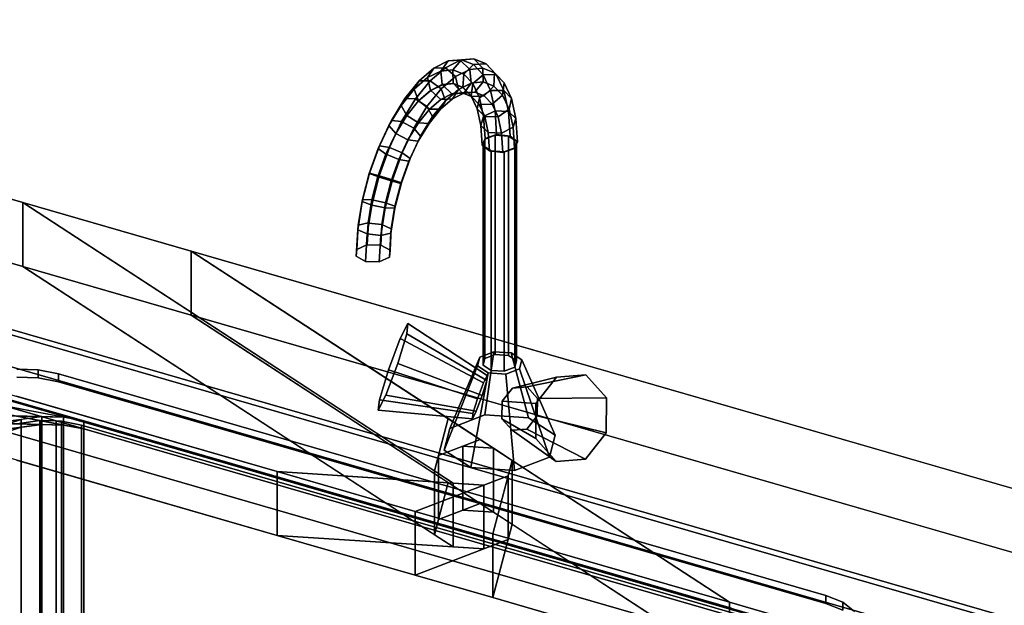
# Model space of a CAD drawing. Extents: x -1561 to 3499, y -2299 to 2343.
# Drawn here: x 1355 to 1783, y 215 to 469 of the extents above; entities that cross this region are included whole.
import ezdxf

# ---------------------------------------------------------------- set-up
doc = ezdxf.new("R2010")
doc.units = 0
doc.layers.add('layer0', color=7, linetype='CONTINUOUS')

# ---------------------------------------------------------------- blocks, each defined once
blk = doc.blocks.new('PF_OBJECT42')
at = {"layer": 'layer0'}
for p, q in [((1071.39, 415.29), (2082.91, 123.29)), ((2082.91, 123.29), (1071.39, 415.29)), ((2080.91, 121.56), (1069.39, 413.56)), ((1069.39, 413.56), (2080.91, 121.56))]:
    blk.add_line(p, q, dxfattribs=at)
blk = doc.blocks.new('PF_OBJECT43')
at = {"layer": 'layer0'}
for p, q in [((1069.39, 413.56), (2080.91, 121.56)), ((2080.91, 121.56), (1069.39, 413.56)), ((2080.91, 107.7), (1069.39, 399.7)), ((1069.39, 399.7), (2080.91, 107.7)), ((2055.91, 99.91), (1044.39, 391.91)), ((1044.39, 391.91), (2055.91, 99.91)), ((1044.39, 378.05), (2055.91, 86.05)), ((2055.91, 86.05), (1044.39, 378.05))]:
    blk.add_line(p, q, dxfattribs=at)
blk = doc.blocks.new('PF_OBJECT94')
at = {"layer": 'layer0'}
for p, q in [((554.26, 621.15), (1356.48, 389.57)), ((1356.48, 389.57), (554.26, 621.15)), ((1356.48, 361.86), (554.26, 593.44)), ((554.26, 593.44), (1356.48, 361.86)), ((480.76, 557.5), (1466.97, 272.81)), ((1466.97, 245.09), (480.76, 529.79)), ((1356.48, 389.57), (1356.48, 361.86)), ((1356.48, 361.86), (1356.48, 389.57)), ((1356.48, 389.57), (1429.66, 368.45)), ((1543.4, 267.78), (1356.48, 389.57)), ((1356.48, 389.57), (1535.24, 273.09)), ((1429.66, 368.45), (1356.48, 389.57)), ((1429.66, 340.74), (1429.66, 368.45)), ((1429.66, 368.45), (2650.04, 16.15)), ((1429.66, 368.45), (1429.66, 340.74)), ((2650.04, 16.15), (1429.66, 368.45)), ((1429.66, 368.45), (1663.5, 216.07)), ((1541.21, 295.76), (1429.66, 368.45)), ((1429.66, 340.74), (1356.48, 361.86)), ((1356.48, 361.86), (1543.4, 240.06)), ((1535.24, 245.38), (1356.48, 361.86)), ((1356.48, 361.86), (1429.66, 340.74)), ((2650.04, -11.56), (1429.66, 340.74)), ((1663.5, 188.36), (1429.66, 340.74)), ((1429.66, 340.74), (2650.04, -11.56)), ((1429.66, 340.74), (1541.21, 268.05)), ((1466.97, 272.81), (1353.71, 305.5)), ((1535.24, 273.09), (1541.21, 295.76)), ((1541.21, 295.76), (1536.99, 279.73)), ((1555.13, 286.69), (1541.21, 295.76)), ((1536.99, 279.73), (1555.13, 286.69)), ((1555.13, 286.69), (1547.62, 283.81)), ((1560.9, 282.93), (1555.13, 286.69)), ((1547.62, 283.81), (1536.99, 279.73)), ((1560.9, 282.93), (1547.62, 283.81)), ((1547.62, 283.81), (1547.62, 256.09)), ((1547.62, 256.09), (1547.62, 283.81)), ((1547.62, 283.81), (1560.9, 282.93)), ((1569.05, 277.62), (1560.9, 282.93)), ((1560.9, 282.93), (1560.9, 255.22)), ((1560.9, 255.22), (1560.9, 282.93)), ((1536.99, 279.73), (1535.24, 273.09)), ((1536.99, 279.73), (1536.99, 252.02)), ((1536.99, 252.02), (1536.99, 279.73)), ((1353.71, 277.79), (1466.97, 245.09)), ((1569.05, 277.62), (1560.66, 245.76)), ((1567.3, 270.98), (1569.05, 277.62)), ((1569.05, 249.91), (1569.05, 277.62)), ((1569.05, 277.62), (1569.05, 249.91)), ((1663.5, 216.07), (1569.05, 277.62)), ((1466.97, 272.81), (1466.97, 245.09)), ((1526.94, 255.49), (1466.97, 272.81)), ((1466.97, 245.09), (1466.97, 272.81)), ((1556.68, 266.9), (1466.97, 272.81)), ((1466.97, 272.81), (1526.94, 255.49)), ((1466.97, 272.81), (1543.4, 267.78)), ((1567.3, 270.98), (1526.94, 255.49)), ((1535.24, 273.09), (1535.24, 245.38)), ((1535.24, 245.38), (1535.24, 273.09)), ((1535.24, 273.09), (1543.4, 267.78)), ((1556.68, 266.9), (1567.3, 270.98)), ((1560.66, 245.76), (1567.3, 270.98)), ((1567.3, 243.27), (1567.3, 270.98)), ((1567.3, 270.98), (1567.3, 243.27)), ((1526.94, 255.49), (1556.68, 266.9)), ((1541.21, 268.05), (1535.24, 245.38)), ((1536.99, 252.02), (1541.21, 268.05)), ((1541.21, 268.05), (1555.13, 258.98)), ((1543.4, 240.06), (1543.4, 267.78)), ((1543.4, 267.78), (1556.68, 266.9)), ((1543.4, 267.78), (1543.4, 240.06)), ((1556.68, 239.19), (1556.68, 266.9)), ((1556.68, 266.9), (1556.68, 239.19)), ((1555.13, 258.98), (1536.99, 252.02)), ((1547.62, 256.09), (1555.13, 258.98)), ((1555.13, 258.98), (1560.9, 255.22)), ((1526.94, 255.49), (1526.94, 227.78)), ((1560.66, 245.76), (1526.94, 255.49)), ((1526.94, 227.78), (1526.94, 255.49)), ((1526.94, 255.49), (1560.66, 245.76)), ((1536.99, 252.02), (1547.62, 256.09)), ((1560.9, 255.22), (1547.62, 256.09)), ((1547.62, 256.09), (1560.9, 255.22)), ((1560.9, 255.22), (1569.05, 249.91)), ((1535.24, 245.38), (1536.99, 252.02)), ((1560.66, 218.05), (1569.05, 249.91)), ((1569.05, 249.91), (1567.3, 243.27)), ((1569.05, 249.91), (1663.5, 188.36)), ((1466.97, 245.09), (1556.68, 239.19)), ((1526.94, 227.78), (1466.97, 245.09)), ((1543.4, 240.06), (1466.97, 245.09)), ((1466.97, 245.09), (1526.94, 227.78)), ((1543.4, 240.06), (1535.24, 245.38)), ((1560.66, 245.76), (1560.66, 218.05)), ((1663.5, 216.07), (1560.66, 245.76)), ((1560.66, 218.05), (1560.66, 245.76)), ((1560.66, 245.76), (1663.5, 216.07)), ((1526.94, 227.78), (1567.3, 243.27)), ((1556.68, 239.19), (1543.4, 240.06)), ((1567.3, 243.27), (1556.68, 239.19)), ((1567.3, 243.27), (1560.66, 218.05)), ((1556.68, 239.19), (1526.94, 227.78)), ((1560.66, 218.05), (1526.94, 227.78)), ((1526.94, 227.78), (1560.66, 218.05)), ((1663.5, 188.36), (1560.66, 218.05)), ((1560.66, 218.05), (1663.5, 188.36)), ((1663.5, 216.07), (1663.5, 188.36)), ((1704.45, 204.25), (1663.5, 216.07)), ((1663.5, 188.36), (1663.5, 216.07)), ((1663.5, 216.07), (2576.54, -47.5))]:
    blk.add_line(p, q, dxfattribs=at)
blk = doc.blocks.new('PF_OBJECT95')
at = {"layer": 'layer0'}
for p, q in [((1353.8, 317.18), (1363.17, 316.93)), ((1363.17, 316.93), (1353.8, 317.18)), ((1363.17, 313.47), (1363.17, 316.93)), ((1363.17, 316.93), (1371.94, 315.25)), ((1363.17, 316.93), (1363.17, 313.47)), ((1371.94, 315.25), (1363.17, 316.93)), ((1353.8, 313.71), (1363.17, 313.47)), ((1363.17, 313.47), (1353.8, 313.71)), ((1363.17, 313.47), (1371.94, 311.79)), ((1371.94, 311.79), (1363.17, 313.47)), ((1371.94, 311.79), (1371.94, 315.25)), ((1371.94, 315.25), (1705.36, 219)), ((1371.94, 315.25), (1371.94, 311.79)), ((1705.36, 219), (1371.94, 315.25)), ((1330.96, 309.76), (1716.34, 198.51)), ((1382.92, 294.76), (1330.96, 309.76)), ((1371.94, 311.79), (1705.36, 215.54)), ((1705.36, 215.54), (1371.94, 311.79)), ((1326.2, 305.65), (1382.92, 294.76)), ((1374.16, 296.44), (1326.2, 305.65)), ((1716.34, 195.05), (1330.96, 306.3)), ((1330.96, 306.3), (1382.92, 291.3)), ((1382.92, 291.3), (1326.2, 302.18)), ((1326.2, 302.18), (1374.16, 292.98)), ((1289.71, 274.04), (1355.72, 295.47)), ((1306.91, 288.93), (1364.78, 296.69)), ((1355.72, 295.47), (1306.91, 288.93)), ((1317.3, 297.93), (1374.16, 296.44)), ((1364.78, 296.69), (1317.3, 297.93)), ((1355.72, 295.47), (1347.84, 292.92)), ((1364.78, 296.69), (1355.72, 295.47)), ((1355.72, 295.47), (1355.72, 292.01)), ((1355.72, 292.01), (1355.72, 295.47)), ((1374.16, 296.44), (1364.78, 296.69)), ((1364.78, 296.69), (1364.78, 293.22)), ((1364.78, 293.22), (1364.78, 296.69)), ((1382.92, 294.76), (1374.16, 296.44)), ((1374.16, 296.44), (1374.16, 292.98)), ((1374.16, 292.98), (1374.16, 296.44)), ((1355.72, 292.01), (1289.71, 270.58)), ((1364.78, 293.22), (1306.91, 285.47)), ((1306.91, 285.47), (1355.72, 292.01)), ((1374.16, 292.98), (1317.3, 294.47)), ((1317.3, 294.47), (1364.78, 293.22)), ((1347.84, 289.45), (1355.72, 292.01)), ((1355.72, 292.01), (1364.78, 293.22)), ((1364.78, 293.22), (1374.16, 292.98)), ((1374.16, 292.98), (1382.92, 291.3)), ((1664.38, 213.51), (1382.92, 294.76)), ((1382.92, 294.76), (1382.92, 291.3)), ((1382.92, 291.3), (1382.92, 294.76)), ((1382.92, 291.3), (1664.38, 210.05)), ((1705.36, 219), (1705.36, 215.54)), ((1705.36, 215.54), (1705.36, 219)), ((1705.36, 219), (1712.65, 216.05)), ((1712.65, 216.05), (1705.36, 219)), ((1705.36, 215.54), (1712.65, 212.58)), ((1712.65, 212.58), (1705.36, 215.54)), ((1712.65, 212.58), (1712.65, 216.05)), ((1712.65, 216.05), (1717.76, 212.11)), ((1712.65, 216.05), (1712.65, 212.58)), ((1717.76, 212.11), (1712.65, 216.05))]:
    blk.add_line(p, q, dxfattribs=at)
blk = doc.blocks.new('PF_OBJECT96')
at = {"layer": 'layer0'}
for p, q in [((1340.51, 287.07), (1355.72, 292.01)), ((1346.25, 290.74), (1364.78, 293.22)), ((1355.72, 292.01), (1346.25, 290.74)), ((1355.72, 292.01), (1347.84, 289.45)), ((1354.14, 293.5), (1374.16, 292.98)), ((1364.78, 293.22), (1354.14, 293.5)), ((1354.8, 293.72), (1363.87, 294.93)), ((1363.87, 294.93), (1354.8, 293.72)), ((1364.78, 293.22), (1355.72, 292.01)), ((1355.72, 292.01), (1355.72, 166.44)), ((1355.72, 166.44), (1355.72, 292.01)), ((1363.87, 169.36), (1363.87, 294.93)), ((1363.87, 294.93), (1364, 294.93)), ((1363.87, 294.93), (1363.87, 169.36)), ((1364, 294.93), (1363.87, 294.93)), ((1364, 169.35), (1364, 294.93)), ((1364, 294.93), (1370.97, 294.75)), ((1364, 294.93), (1364, 169.35)), ((1364, 294.93), (1382.92, 291.3)), ((1370.97, 294.75), (1364, 294.93)), ((1374.16, 292.98), (1364, 294.93)), ((1374.16, 292.98), (1364.78, 293.22)), ((1364.78, 293.22), (1364.78, 167.65)), ((1364.78, 167.65), (1364.78, 293.22)), ((1370.97, 169.17), (1370.97, 294.75)), ((1370.97, 294.75), (1373.24, 294.69)), ((1370.97, 294.75), (1370.97, 169.17)), ((1373.24, 294.69), (1370.97, 294.75)), ((1370.97, 294.75), (1680.65, 205.35)), ((1382.92, 291.3), (1370.97, 294.75)), ((1373.24, 169.11), (1373.24, 294.69)), ((1373.24, 294.69), (1382, 293)), ((1373.24, 294.69), (1373.24, 169.11)), ((1382, 293), (1373.24, 294.69)), ((1382.92, 291.3), (1374.16, 292.98)), ((1374.16, 292.98), (1374.16, 167.41)), ((1374.16, 167.41), (1374.16, 292.98)), ((1382, 167.43), (1382, 293)), ((1382, 293), (1672.12, 209.25)), ((1382, 293), (1382, 167.43)), ((1672.12, 209.25), (1382, 293)), ((1664.38, 210.05), (1382.92, 291.3)), ((1382.92, 291.3), (1382.92, 165.72)), ((1382.92, 165.72), (1382.92, 291.3))]:
    blk.add_line(p, q, dxfattribs=at)
blk = doc.blocks.new('PF_OBJECT97')
at = {"layer": 'layer0'}
for p, q in [((1554.99, 322.45), (1542, 291.56)), ((1542, 291.56), (1554.99, 322.45)), ((1553.99, 318.66), (1554.99, 322.45)), ((1554.99, 322.45), (1553.99, 318.66)), ((1554.99, 322.45), (1561.06, 324.78)), ((1561.06, 324.78), (1554.99, 322.45)), ((1561.06, 324.78), (1557.18, 297.39)), ((1557.18, 297.39), (1561.06, 324.78)), ((1561.06, 324.78), (1568.65, 324.28)), ((1568.65, 324.28), (1561.06, 324.78)), ((1576.15, 296.14), (1568.65, 324.28)), ((1568.65, 324.28), (1573.31, 321.25)), ((1568.65, 324.28), (1576.15, 296.14)), ((1573.31, 321.25), (1568.65, 324.28)), ((1573.31, 321.25), (1572.31, 317.45)), ((1572.31, 317.45), (1573.31, 321.25)), ((1573.31, 321.25), (1587.8, 288.55)), ((1587.8, 288.55), (1573.31, 321.25)), ((1553.99, 318.66), (1539.5, 282.08)), ((1539.5, 282.08), (1553.99, 318.66)), ((1558.65, 315.62), (1553.99, 318.66)), ((1553.99, 318.66), (1558.65, 315.62)), ((1572.31, 317.45), (1566.24, 315.12)), ((1566.24, 315.12), (1572.31, 317.45)), ((1572.31, 317.45), (1585.3, 279.06)), ((1585.3, 279.06), (1572.31, 317.45)), ((1558.65, 315.62), (1551.15, 274.49)), ((1551.15, 274.49), (1558.65, 315.62)), ((1566.24, 315.12), (1558.65, 315.62)), ((1558.65, 315.62), (1566.24, 315.12)), ((1566.24, 315.12), (1570.12, 273.24)), ((1570.12, 273.24), (1566.24, 315.12)), ((1557.18, 297.39), (1542, 291.56)), ((1542, 291.56), (1557.18, 297.39)), ((1576.15, 296.14), (1557.18, 297.39)), ((1557.18, 297.39), (1576.15, 296.14)), ((1587.8, 288.55), (1576.15, 296.14)), ((1576.15, 296.14), (1587.8, 288.55)), ((1542, 291.56), (1539.5, 282.08)), ((1539.5, 282.08), (1542, 291.56)), ((1585.3, 279.06), (1587.8, 288.55)), ((1587.8, 288.55), (1585.3, 279.06)), ((1539.5, 282.08), (1551.15, 274.49)), ((1551.15, 274.49), (1539.5, 282.08)), ((1570.12, 273.24), (1585.3, 279.06)), ((1585.3, 279.06), (1570.12, 273.24)), ((1551.15, 274.49), (1570.12, 273.24)), ((1570.12, 273.24), (1551.15, 274.49))]:
    blk.add_line(p, q, dxfattribs=at)
blk = doc.blocks.new('PF_OBJECT98')
at = {"layer": 'layer0'}
for p, q in [((1556.4, 414.25), (1557.15, 417.09)), ((1557.15, 417.09), (1556.4, 414.25)), ((1557.15, 417.09), (1561.71, 418.84)), ((1561.71, 418.84), (1557.15, 417.09)), ((1557.15, 417.09), (1557.15, 321.83)), ((1557.15, 321.83), (1557.15, 417.09)), ((1561.71, 418.84), (1561.71, 323.58)), ((1561.71, 323.58), (1561.71, 418.84)), ((1561.71, 418.84), (1567.4, 418.46)), ((1567.4, 418.46), (1561.71, 418.84)), ((1567.4, 323.2), (1567.4, 418.46)), ((1567.4, 418.46), (1570.89, 416.19)), ((1567.4, 418.46), (1567.4, 323.2)), ((1570.89, 416.19), (1567.4, 418.46)), ((1570.89, 416.19), (1570.14, 413.34)), ((1570.14, 413.34), (1570.89, 416.19)), ((1570.89, 416.19), (1570.89, 320.92)), ((1570.89, 320.92), (1570.89, 416.19)), ((1559.9, 411.97), (1556.4, 414.25)), ((1556.4, 414.25), (1556.4, 318.98)), ((1556.4, 318.98), (1556.4, 414.25)), ((1556.4, 414.25), (1559.9, 411.97)), ((1565.59, 411.59), (1559.9, 411.97)), ((1559.9, 411.97), (1559.9, 316.71)), ((1559.9, 316.71), (1559.9, 411.97)), ((1559.9, 411.97), (1565.59, 411.59)), ((1570.14, 413.34), (1565.59, 411.59)), ((1565.59, 411.59), (1570.14, 413.34)), ((1565.59, 411.59), (1565.59, 316.33)), ((1565.59, 316.33), (1565.59, 411.59)), ((1570.14, 413.34), (1570.14, 318.08)), ((1570.14, 318.08), (1570.14, 413.34)), ((1557.15, 321.83), (1556.4, 318.98)), ((1556.4, 318.98), (1557.15, 321.83)), ((1561.71, 323.58), (1557.15, 321.83)), ((1557.15, 321.83), (1561.71, 323.58)), ((1567.4, 323.2), (1561.71, 323.58)), ((1561.71, 323.58), (1567.4, 323.2)), ((1570.89, 320.92), (1567.4, 323.2)), ((1567.4, 323.2), (1570.89, 320.92)), ((1570.14, 318.08), (1570.89, 320.92)), ((1570.89, 320.92), (1570.14, 318.08)), ((1556.4, 318.98), (1559.9, 316.71)), ((1559.9, 316.71), (1556.4, 318.98)), ((1559.9, 316.71), (1565.59, 316.33)), ((1565.59, 316.33), (1559.9, 316.71)), ((1565.59, 316.33), (1570.14, 318.08)), ((1570.14, 318.08), (1565.59, 316.33))]:
    blk.add_line(p, q, dxfattribs=at)
blk = doc.blocks.new('PF_OBJECT99')
at = {"layer": 'layer0'}
for p, q in [((1534.99, 447.94), (1541.23, 451.05)), ((1541.23, 451.05), (1534.99, 447.94)), ((1541.23, 451.05), (1538.02, 446.67)), ((1538.02, 446.67), (1541.23, 451.05)), ((1540.02, 448.14), (1546.44, 451.34)), ((1546.44, 451.34), (1540.02, 448.14)), ((1541.23, 451.05), (1547.05, 451.6)), ((1547.05, 451.6), (1541.23, 451.05)), ((1546.44, 451.34), (1541.23, 451.05)), ((1541.23, 451.05), (1546.44, 451.34)), ((1547.05, 451.6), (1543.34, 447.18)), ((1543.34, 447.18), (1547.05, 451.6)), ((1546.44, 451.34), (1552.43, 451.91)), ((1552.43, 451.91), (1546.44, 451.34)), ((1550.6, 447.38), (1546.44, 451.34)), ((1546.44, 451.34), (1550.6, 447.38)), ((1552.43, 451.91), (1547.05, 451.6)), ((1547.05, 451.6), (1552.43, 451.91)), ((1547.05, 451.6), (1552.21, 449.58)), ((1552.21, 449.58), (1547.05, 451.6)), ((1552.21, 449.58), (1548.05, 445.33)), ((1548.05, 445.33), (1552.21, 449.58)), ((1557.74, 449.82), (1552.21, 449.58)), ((1552.21, 449.58), (1557.74, 449.82)), ((1552.21, 449.58), (1556.48, 445.07)), ((1556.48, 445.07), (1552.21, 449.58)), ((1556.33, 447.92), (1552.43, 451.91)), ((1552.43, 451.91), (1557.74, 449.82)), ((1552.43, 451.91), (1556.33, 447.92)), ((1557.74, 449.82), (1552.43, 451.91)), ((1561.41, 445.93), (1557.74, 449.82)), ((1557.74, 449.82), (1562.13, 445.18)), ((1557.74, 449.82), (1561.41, 445.93)), ((1562.13, 445.18), (1557.74, 449.82)), ((1528.62, 442.42), (1534.99, 447.94)), ((1534.99, 447.94), (1528.62, 442.42)), ((1534.99, 447.94), (1532.32, 443.84)), ((1532.32, 443.84), (1534.99, 447.94)), ((1532.32, 443.84), (1538.02, 446.67)), ((1538.02, 446.67), (1532.32, 443.84)), ((1533.46, 442.46), (1540.02, 448.14)), ((1540.02, 448.14), (1533.46, 442.46)), ((1540.02, 448.14), (1534.99, 447.94)), ((1534.99, 447.94), (1540.02, 448.14)), ((1538.02, 446.67), (1543.34, 447.18)), ((1543.34, 447.18), (1538.02, 446.67)), ((1538.02, 446.67), (1538.68, 440.77)), ((1538.68, 440.77), (1538.02, 446.67)), ((1544.46, 444.32), (1540.02, 448.14)), ((1540.02, 448.14), (1544.46, 444.32)), ((1543.34, 447.18), (1543.45, 441.23)), ((1543.45, 441.23), (1543.34, 447.18)), ((1543.34, 447.18), (1548.05, 445.33)), ((1548.05, 445.33), (1543.34, 447.18)), ((1544.46, 444.32), (1550.6, 447.38)), ((1550.6, 447.38), (1544.46, 444.32)), ((1548.05, 445.33), (1547.68, 439.57)), ((1547.68, 439.57), (1548.05, 445.33)), ((1548.05, 445.33), (1551.94, 441.21)), ((1551.94, 441.21), (1548.05, 445.33)), ((1550.6, 447.38), (1556.33, 447.92)), ((1556.33, 447.92), (1550.6, 447.38)), ((1551.28, 441.48), (1550.6, 447.38)), ((1550.6, 447.38), (1551.28, 441.48)), ((1556.48, 445.07), (1551.94, 441.21)), ((1551.94, 441.21), (1556.48, 445.07)), ((1556.47, 441.97), (1556.33, 447.92)), ((1556.33, 447.92), (1561.41, 445.93)), ((1556.33, 447.92), (1556.47, 441.97)), ((1561.41, 445.93), (1556.33, 447.92)), ((1562.13, 445.18), (1556.48, 445.07)), ((1556.48, 445.07), (1562.13, 445.18)), ((1556.48, 445.07), (1559.66, 438.26)), ((1559.66, 438.26), (1556.48, 445.07)), ((1561.06, 440.17), (1561.41, 445.93)), ((1561.41, 445.93), (1561.06, 440.17)), ((1561.41, 445.93), (1565.61, 441.49)), ((1565.61, 441.49), (1561.41, 445.93)), ((1565.61, 441.49), (1562.13, 445.18)), ((1562.13, 445.18), (1565.41, 438.18)), ((1562.13, 445.18), (1565.61, 441.49)), ((1565.41, 438.18), (1562.13, 445.18)), ((1522.38, 434.73), (1528.62, 442.42)), ((1528.62, 442.42), (1522.38, 434.73)), ((1526.5, 438.8), (1532.32, 443.84)), ((1532.32, 443.84), (1526.5, 438.8)), ((1528.62, 442.42), (1526.5, 438.8)), ((1526.5, 438.8), (1528.62, 442.42)), ((1527.04, 434.54), (1533.46, 442.46)), ((1533.46, 442.46), (1527.04, 434.54)), ((1533.46, 442.46), (1528.62, 442.42)), ((1528.62, 442.42), (1533.46, 442.46)), ((1532.32, 443.84), (1533.56, 438.23)), ((1533.56, 438.23), (1532.32, 443.84)), ((1538.19, 438.89), (1533.46, 442.46)), ((1533.46, 442.46), (1538.19, 438.89)), ((1538.68, 440.77), (1533.56, 438.23)), ((1533.56, 438.23), (1538.68, 440.77)), ((1533.65, 438.2), (1538.76, 440.75)), ((1538.76, 440.75), (1533.65, 438.2)), ((1538.19, 438.89), (1544.46, 444.32)), ((1544.46, 444.32), (1538.19, 438.89)), ((1543.45, 441.23), (1538.68, 440.77)), ((1538.68, 440.77), (1543.45, 441.23)), ((1538.68, 440.77), (1538.76, 440.75)), ((1538.76, 440.75), (1538.68, 440.77)), ((1538.76, 440.75), (1543.54, 441.2)), ((1543.54, 441.2), (1538.76, 440.75)), ((1538.76, 440.75), (1542.88, 436.77)), ((1542.88, 436.77), (1538.76, 440.75)), ((1543.45, 441.23), (1543.54, 441.2)), ((1547.68, 439.57), (1543.45, 441.23)), ((1543.54, 441.2), (1543.45, 441.23)), ((1543.45, 441.23), (1547.68, 439.57)), ((1543.54, 441.2), (1547.39, 437.2)), ((1547.39, 437.2), (1543.54, 441.2)), ((1543.54, 441.2), (1547.77, 439.54)), ((1547.77, 439.54), (1543.54, 441.2)), ((1545.73, 438.71), (1544.46, 444.32)), ((1544.46, 444.32), (1545.73, 438.71)), ((1545.73, 438.71), (1551.28, 441.48)), ((1551.28, 441.48), (1545.73, 438.71)), ((1548.09, 437.09), (1551.28, 441.48)), ((1551.28, 441.48), (1548.09, 437.09)), ((1551.94, 441.21), (1551.18, 435.87)), ((1551.18, 435.87), (1551.94, 441.21)), ((1551.28, 441.48), (1556.47, 441.97)), ((1556.47, 441.97), (1551.28, 441.48)), ((1551.94, 441.21), (1554.85, 435)), ((1554.85, 435), (1551.94, 441.21)), ((1552.77, 437.53), (1556.47, 441.97)), ((1556.47, 441.97), (1552.77, 437.53)), ((1556.47, 441.97), (1561.06, 440.17)), ((1561.06, 440.17), (1556.47, 441.97)), ((1564.86, 436.15), (1565.61, 441.49)), ((1565.61, 441.49), (1564.86, 436.15)), ((1565.61, 441.49), (1568.74, 434.79)), ((1568.74, 434.79), (1565.61, 441.49)), ((1520.8, 431.77), (1526.5, 438.8)), ((1526.5, 438.8), (1520.8, 431.77)), ((1526.5, 438.8), (1528.34, 433.7)), ((1528.34, 433.7), (1526.5, 438.8)), ((1533.56, 438.23), (1528.34, 433.7)), ((1528.34, 433.7), (1533.56, 438.23)), ((1528.42, 433.68), (1533.65, 438.2)), ((1533.65, 438.2), (1528.42, 433.68)), ((1532.05, 431.31), (1538.19, 438.89)), ((1538.19, 438.89), (1532.05, 431.31)), ((1533.56, 438.23), (1533.65, 438.2)), ((1533.65, 438.2), (1533.56, 438.23)), ((1533.65, 438.2), (1538.05, 434.37)), ((1538.05, 434.37), (1533.65, 438.2)), ((1538.05, 434.37), (1542.88, 436.77)), ((1542.88, 436.77), (1538.05, 434.37)), ((1540.05, 433.79), (1538.19, 438.89)), ((1538.19, 438.89), (1540.05, 433.79)), ((1540.05, 433.79), (1545.73, 438.71)), ((1545.73, 438.71), (1540.05, 433.79)), ((1542.88, 436.77), (1547.39, 437.2)), ((1547.39, 437.2), (1542.88, 436.77)), ((1542.88, 436.77), (1548.09, 437.09)), ((1548.09, 437.09), (1542.88, 436.77)), ((1543.07, 434.59), (1545.73, 438.71)), ((1545.73, 438.71), (1543.07, 434.59)), ((1543.07, 434.59), (1548.09, 437.09)), ((1548.09, 437.09), (1543.07, 434.59)), ((1547.39, 437.2), (1552.77, 437.53)), ((1552.77, 437.53), (1547.39, 437.2)), ((1547.39, 437.2), (1551.38, 435.63)), ((1551.38, 435.63), (1547.39, 437.2)), ((1547.68, 439.57), (1547.77, 439.54)), ((1551.18, 435.87), (1547.68, 439.57)), ((1547.77, 439.54), (1547.68, 439.57)), ((1547.68, 439.57), (1551.18, 435.87)), ((1547.77, 439.54), (1551.38, 435.63)), ((1551.38, 435.63), (1547.77, 439.54)), ((1547.77, 439.54), (1551.26, 435.84)), ((1551.26, 435.84), (1547.77, 439.54)), ((1548.09, 437.09), (1552.77, 437.53)), ((1552.77, 437.53), (1548.09, 437.09)), ((1552.77, 437.53), (1556.91, 435.9)), ((1556.91, 435.9), (1552.77, 437.53)), ((1559.66, 438.26), (1554.85, 435)), ((1554.85, 435), (1559.66, 438.26)), ((1556.91, 435.9), (1561.06, 440.17)), ((1561.06, 440.17), (1556.91, 435.9)), ((1565.41, 438.18), (1559.66, 438.26)), ((1559.66, 438.26), (1561.63, 429.47)), ((1559.66, 438.26), (1565.41, 438.18)), ((1561.63, 429.47), (1559.66, 438.26)), ((1561.06, 440.17), (1564.86, 436.15)), ((1564.86, 436.15), (1561.06, 440.17)), ((1568.74, 434.79), (1565.41, 438.18)), ((1565.41, 438.18), (1567.44, 429.12)), ((1565.41, 438.18), (1568.74, 434.79)), ((1567.44, 429.12), (1565.41, 438.18)), ((1516.56, 425.19), (1522.38, 434.73)), ((1522.38, 434.73), (1516.56, 425.19)), ((1522.38, 434.73), (1520.8, 431.77)), ((1520.8, 431.77), (1522.38, 434.73)), ((1521.04, 424.72), (1527.04, 434.54)), ((1527.04, 434.54), (1521.04, 424.72)), ((1527.04, 434.54), (1522.38, 434.73)), ((1522.38, 434.73), (1527.04, 434.54)), ((1528.34, 433.7), (1523.23, 427.39)), ((1523.23, 427.39), (1528.34, 433.7)), ((1523.31, 427.37), (1528.42, 433.68)), ((1528.42, 433.68), (1523.31, 427.37)), ((1532.05, 431.31), (1527.04, 434.54)), ((1527.04, 434.54), (1532.05, 431.31)), ((1528.34, 433.7), (1528.42, 433.68)), ((1528.42, 433.68), (1528.34, 433.7)), ((1528.42, 433.68), (1533.12, 430.09)), ((1533.12, 430.09), (1528.42, 433.68)), ((1533.12, 430.09), (1538.05, 434.37)), ((1538.05, 434.37), (1533.12, 430.09)), ((1534.49, 426.94), (1540.05, 433.79)), ((1540.05, 433.79), (1534.49, 426.94)), ((1537.95, 430.15), (1543.07, 434.59)), ((1543.07, 434.59), (1537.95, 430.15)), ((1537.95, 430.15), (1540.05, 433.79)), ((1540.05, 433.79), (1537.95, 430.15)), ((1538.05, 434.37), (1543.07, 434.59)), ((1543.07, 434.59), (1538.05, 434.37)), ((1551.18, 435.87), (1551.26, 435.84)), ((1553.79, 430.29), (1551.18, 435.87)), ((1551.26, 435.84), (1551.18, 435.87)), ((1551.18, 435.87), (1553.79, 430.29)), ((1551.26, 435.84), (1554.68, 432.14)), ((1554.68, 432.14), (1551.26, 435.84)), ((1551.26, 435.84), (1553.88, 430.27)), ((1553.88, 430.27), (1551.26, 435.84)), ((1551.38, 435.63), (1556.91, 435.9)), ((1556.91, 435.9), (1551.38, 435.63)), ((1551.38, 435.63), (1554.68, 432.14)), ((1554.68, 432.14), (1551.38, 435.63)), ((1554.85, 435), (1553.79, 430.29)), ((1553.79, 430.29), (1554.85, 435)), ((1554.68, 432.14), (1560.34, 432.28)), ((1560.34, 432.28), (1554.68, 432.14)), ((1554.68, 432.14), (1557.15, 426.87)), ((1557.15, 426.87), (1554.68, 432.14)), ((1554.85, 435), (1556.65, 426.97)), ((1556.65, 426.97), (1554.85, 435)), ((1556.91, 435.9), (1560.34, 432.28)), ((1560.34, 432.28), (1556.91, 435.9)), ((1560.34, 432.28), (1564.86, 436.15)), ((1564.86, 436.15), (1560.34, 432.28)), ((1560.34, 432.28), (1562.91, 426.81)), ((1562.91, 426.81), (1560.34, 432.28)), ((1564.86, 436.15), (1567.7, 430.09)), ((1567.7, 430.09), (1564.86, 436.15)), ((1567.7, 430.09), (1568.74, 434.79)), ((1568.74, 434.79), (1567.7, 430.09)), ((1568.74, 434.79), (1570.68, 426.14)), ((1570.68, 426.14), (1568.74, 434.79)), ((1515.49, 423.06), (1520.8, 431.77)), ((1520.8, 431.77), (1515.49, 423.06)), ((1520.8, 431.77), (1523.23, 427.39)), ((1523.23, 427.39), (1520.8, 431.77)), ((1526.32, 421.93), (1532.05, 431.31)), ((1532.05, 431.31), (1526.32, 421.93)), ((1528.29, 424.14), (1533.12, 430.09)), ((1533.12, 430.09), (1528.29, 424.14)), ((1534.49, 426.94), (1532.05, 431.31)), ((1532.05, 431.31), (1534.49, 426.94)), ((1532.93, 423.96), (1537.95, 430.15)), ((1537.95, 430.15), (1532.93, 423.96)), ((1533.12, 430.09), (1537.95, 430.15)), ((1537.95, 430.15), (1533.12, 430.09)), ((1553.79, 430.29), (1553.88, 430.27)), ((1555.4, 423.08), (1553.79, 430.29)), ((1553.88, 430.27), (1553.79, 430.29)), ((1553.79, 430.29), (1555.4, 423.08)), ((1553.88, 430.27), (1557.15, 426.87)), ((1557.15, 426.87), (1553.88, 430.27)), ((1553.88, 430.27), (1555.49, 423.06)), ((1555.49, 423.06), (1553.88, 430.27)), ((1561.63, 429.47), (1556.65, 426.97)), ((1556.65, 426.97), (1561.63, 429.47)), ((1567.44, 429.12), (1561.63, 429.47)), ((1561.63, 429.47), (1562.3, 419.06)), ((1561.63, 429.47), (1567.44, 429.12)), ((1562.3, 419.06), (1561.63, 429.47)), ((1562.91, 426.81), (1567.7, 430.09)), ((1567.7, 430.09), (1562.91, 426.81)), ((1570.68, 426.14), (1567.44, 429.12)), ((1567.44, 429.12), (1568.13, 418.41)), ((1567.44, 429.12), (1570.68, 426.14)), ((1568.13, 418.41), (1567.44, 429.12)), ((1567.7, 430.09), (1569.46, 422.25)), ((1569.46, 422.25), (1567.7, 430.09)), ((1511.4, 414.23), (1516.56, 425.19)), ((1516.56, 425.19), (1511.4, 414.23)), ((1516.56, 425.19), (1515.49, 423.06)), ((1515.49, 423.06), (1516.56, 425.19)), ((1515.73, 413.44), (1521.04, 424.72)), ((1521.04, 424.72), (1515.73, 413.44)), ((1521.04, 424.72), (1516.56, 425.19)), ((1516.56, 425.19), (1521.04, 424.72)), ((1523.23, 427.39), (1518.45, 419.58)), ((1518.45, 419.58), (1523.23, 427.39)), ((1518.54, 419.55), (1523.31, 427.37)), ((1523.31, 427.37), (1518.54, 419.55)), ((1526.32, 421.93), (1521.04, 424.72)), ((1521.04, 424.72), (1526.32, 421.93)), ((1523.23, 427.39), (1523.31, 427.37)), ((1523.31, 427.37), (1523.23, 427.39)), ((1523.31, 427.37), (1528.29, 424.14)), ((1528.29, 424.14), (1523.31, 427.37)), ((1523.78, 416.75), (1528.29, 424.14)), ((1528.29, 424.14), (1523.78, 416.75)), ((1528.25, 416.3), (1532.93, 423.96)), ((1532.93, 423.96), (1528.25, 416.3)), ((1528.29, 424.14), (1532.93, 423.96)), ((1532.93, 423.96), (1528.29, 424.14)), ((1529.3, 418.44), (1534.49, 426.94)), ((1534.49, 426.94), (1529.3, 418.44)), ((1532.93, 423.96), (1534.49, 426.94)), ((1534.49, 426.94), (1532.93, 423.96)), ((1556.65, 426.97), (1555.4, 423.08)), ((1555.4, 423.08), (1556.65, 426.97)), ((1556.65, 426.97), (1557.26, 417.46)), ((1557.26, 417.46), (1556.65, 426.97)), ((1557.15, 426.87), (1562.91, 426.81)), ((1562.91, 426.81), (1557.15, 426.87)), ((1557.15, 426.87), (1558.68, 420.06)), ((1558.68, 420.06), (1557.15, 426.87)), ((1562.91, 426.81), (1564.49, 419.74)), ((1564.49, 419.74), (1562.91, 426.81)), ((1569.46, 422.25), (1570.68, 426.14)), ((1570.68, 426.14), (1569.46, 422.25)), ((1570.68, 426.14), (1571.34, 415.9)), ((1571.34, 415.9), (1570.68, 426.14)), ((1510.78, 413.05), (1515.49, 423.06)), ((1515.49, 423.06), (1510.78, 413.05)), ((1518.45, 419.58), (1514.22, 410.59)), ((1514.22, 410.59), (1518.45, 419.58)), ((1514.31, 410.57), (1518.54, 419.55)), ((1518.54, 419.55), (1514.31, 410.57)), ((1515.49, 423.06), (1518.45, 419.58)), ((1518.45, 419.58), (1515.49, 423.06)), ((1518.45, 419.58), (1518.54, 419.55)), ((1518.54, 419.55), (1518.45, 419.58)), ((1518.54, 419.55), (1523.78, 416.75)), ((1523.78, 416.75), (1518.54, 419.55)), ((1521.24, 411.15), (1526.32, 421.93)), ((1526.32, 421.93), (1521.24, 411.15)), ((1529.3, 418.44), (1526.32, 421.93)), ((1526.32, 421.93), (1529.3, 418.44)), ((1555.4, 423.08), (1555.49, 423.06)), ((1555.95, 414.55), (1555.4, 423.08)), ((1555.49, 423.06), (1555.4, 423.08)), ((1555.4, 423.08), (1555.95, 414.55)), ((1555.49, 423.06), (1558.68, 420.06)), ((1558.68, 420.06), (1555.49, 423.06)), ((1555.49, 423.06), (1556.04, 414.53)), ((1556.04, 414.53), (1555.49, 423.06)), ((1558.68, 420.06), (1564.49, 419.74)), ((1564.49, 419.74), (1558.68, 420.06)), ((1558.68, 420.06), (1559.19, 412.01)), ((1559.19, 412.01), (1558.68, 420.06)), ((1564.49, 419.74), (1569.46, 422.25)), ((1569.46, 422.25), (1564.49, 419.74)), ((1564.49, 419.74), (1565.02, 411.37)), ((1565.02, 411.37), (1564.49, 419.74)), ((1569.46, 422.25), (1570.05, 412.98)), ((1570.05, 412.98), (1569.46, 422.25)), ((1519.79, 408.27), (1523.78, 416.75)), ((1523.78, 416.75), (1519.79, 408.27)), ((1523.78, 416.75), (1528.25, 416.3)), ((1528.25, 416.3), (1523.78, 416.75)), ((1524.11, 407.49), (1528.25, 416.3)), ((1528.25, 416.3), (1524.11, 407.49)), ((1524.71, 408.68), (1529.3, 418.44)), ((1529.3, 418.44), (1524.71, 408.68)), ((1528.25, 416.3), (1529.3, 418.44)), ((1529.3, 418.44), (1528.25, 416.3)), ((1555.95, 414.55), (1557.26, 417.46)), ((1557.26, 417.46), (1555.95, 414.55)), ((1557.26, 417.46), (1555.95, 414.55)), ((1557.26, 417.46), (1562.3, 419.06)), ((1562.3, 419.06), (1557.26, 417.46)), ((1562.3, 419.06), (1557.26, 417.46)), ((1562.3, 419.06), (1568.13, 418.41)), ((1568.13, 418.41), (1562.3, 419.06)), ((1568.13, 418.41), (1562.3, 419.06)), ((1568.13, 418.41), (1571.34, 415.9)), ((1571.34, 415.9), (1568.13, 418.41)), ((1571.34, 415.9), (1568.13, 418.41)), ((1571.34, 415.9), (1570.05, 412.98)), ((1570.05, 412.98), (1571.34, 415.9)), ((1570.05, 412.98), (1571.34, 415.9)), ((1506.88, 402.19), (1510.78, 413.05)), ((1510.78, 413.05), (1506.88, 402.19)), ((1507.14, 402.33), (1511.4, 414.23)), ((1511.4, 414.23), (1507.14, 402.33)), ((1511.4, 414.23), (1510.78, 413.05)), ((1510.78, 413.05), (1511.4, 414.23)), ((1510.78, 413.05), (1514.22, 410.59)), ((1514.22, 410.59), (1510.78, 413.05)), ((1511.34, 401.19), (1515.73, 413.44)), ((1515.73, 413.44), (1511.34, 401.19)), ((1515.73, 413.44), (1511.4, 414.23)), ((1511.4, 414.23), (1515.73, 413.44)), ((1521.24, 411.15), (1515.73, 413.44)), ((1515.73, 413.44), (1521.24, 411.15)), ((1517.04, 399.43), (1521.24, 411.15)), ((1521.24, 411.15), (1517.04, 399.43)), ((1524.71, 408.68), (1521.24, 411.15)), ((1521.24, 411.15), (1524.71, 408.68)), ((1556.04, 414.53), (1555.95, 414.55)), ((1555.95, 414.55), (1556.04, 414.53)), ((1555.95, 414.55), (1556.04, 414.53)), ((1559.19, 412.01), (1556.04, 414.53)), ((1556.04, 414.53), (1559.19, 412.01)), ((1556.04, 414.53), (1559.19, 412.01)), ((1565.02, 411.37), (1559.19, 412.01)), ((1559.19, 412.01), (1565.02, 411.37)), ((1559.19, 412.01), (1565.02, 411.37)), ((1570.05, 412.98), (1565.02, 411.37)), ((1565.02, 411.37), (1570.05, 412.98)), ((1565.02, 411.37), (1570.05, 412.98)), ((1514.22, 410.59), (1510.73, 400.84)), ((1510.73, 400.84), (1514.22, 410.59)), ((1510.81, 400.81), (1514.31, 410.57)), ((1514.31, 410.57), (1510.81, 400.81)), ((1514.22, 410.59), (1514.31, 410.57)), ((1514.31, 410.57), (1514.22, 410.59)), ((1514.31, 410.57), (1519.79, 408.27)), ((1519.79, 408.27), (1514.31, 410.57)), ((1516.48, 399.06), (1519.79, 408.27)), ((1519.79, 408.27), (1516.48, 399.06)), ((1519.79, 408.27), (1524.11, 407.49)), ((1524.11, 407.49), (1519.79, 408.27)), ((1520.68, 397.92), (1524.11, 407.49)), ((1524.11, 407.49), (1520.68, 397.92)), ((1520.91, 398.08), (1524.71, 408.68)), ((1524.71, 408.68), (1520.91, 398.08)), ((1524.11, 407.49), (1524.71, 408.68)), ((1524.71, 408.68), (1524.11, 407.49)), ((1503.95, 390.01), (1507.14, 402.33)), ((1507.14, 402.33), (1503.95, 390.01)), ((1503.97, 390.93), (1506.88, 402.19)), ((1506.88, 402.19), (1503.97, 390.93)), ((1507.14, 402.33), (1506.88, 402.19)), ((1506.88, 402.19), (1507.14, 402.33)), ((1506.88, 402.19), (1510.73, 400.84)), ((1510.73, 400.84), (1506.88, 402.19)), ((1511.34, 401.19), (1507.14, 402.33)), ((1507.14, 402.33), (1511.34, 401.19)), ((1508.06, 388.51), (1511.34, 401.19)), ((1511.34, 401.19), (1508.06, 388.51)), ((1510.73, 400.84), (1508.11, 390.73)), ((1508.11, 390.73), (1510.73, 400.84)), ((1508.2, 390.71), (1510.81, 400.81)), ((1510.81, 400.81), (1508.2, 390.71)), ((1510.73, 400.84), (1510.81, 400.81)), ((1510.81, 400.81), (1510.73, 400.84)), ((1510.81, 400.81), (1516.48, 399.06)), ((1516.48, 399.06), (1510.81, 400.81)), ((1517.04, 399.43), (1511.34, 401.19)), ((1511.34, 401.19), (1517.04, 399.43)), ((1513.91, 387.31), (1517.04, 399.43)), ((1517.04, 399.43), (1513.91, 387.31)), ((1514.02, 389.52), (1516.48, 399.06)), ((1516.48, 399.06), (1514.02, 389.52)), ((1516.48, 399.06), (1520.68, 397.92)), ((1520.68, 397.92), (1516.48, 399.06)), ((1520.91, 398.08), (1517.04, 399.43)), ((1517.04, 399.43), (1520.91, 398.08)), ((1518.07, 387.1), (1520.91, 398.08)), ((1520.91, 398.08), (1518.07, 387.1)), ((1518.11, 388.02), (1520.68, 397.92)), ((1520.68, 397.92), (1518.11, 388.02)), ((1520.68, 397.92), (1520.91, 398.08)), ((1520.91, 398.08), (1520.68, 397.92)), ((1501.98, 377.8), (1503.95, 390.01)), ((1503.95, 390.01), (1501.98, 377.8)), ((1502.17, 379.78), (1503.97, 390.93)), ((1503.97, 390.93), (1502.17, 379.78)), ((1503.95, 390.01), (1503.97, 390.93)), ((1503.97, 390.93), (1503.95, 390.01)), ((1508.06, 388.51), (1503.95, 390.01)), ((1503.95, 390.01), (1508.06, 388.51)), ((1503.97, 390.93), (1508.11, 390.73)), ((1508.11, 390.73), (1503.97, 390.93)), ((1508.11, 390.73), (1506.5, 380.73)), ((1506.5, 380.73), (1508.11, 390.73)), ((1506.58, 380.7), (1508.2, 390.71)), ((1508.2, 390.71), (1506.58, 380.7)), ((1508.11, 390.73), (1508.2, 390.71)), ((1508.2, 390.71), (1508.11, 390.73)), ((1508.2, 390.71), (1514.02, 389.52)), ((1514.02, 389.52), (1508.2, 390.71)), ((1512.49, 380.07), (1514.02, 389.52)), ((1514.02, 389.52), (1512.49, 380.07)), ((1514.02, 389.52), (1518.11, 388.02)), ((1518.11, 388.02), (1514.02, 389.52)), ((1506.03, 375.94), (1508.06, 388.51)), ((1508.06, 388.51), (1506.03, 375.94)), ((1513.91, 387.31), (1508.06, 388.51)), ((1508.06, 388.51), (1513.91, 387.31)), ((1511.97, 375.29), (1513.91, 387.31)), ((1513.91, 387.31), (1511.97, 375.29)), ((1518.07, 387.1), (1513.91, 387.31)), ((1513.91, 387.31), (1518.07, 387.1)), ((1516.31, 376.23), (1518.07, 387.1)), ((1518.07, 387.1), (1516.31, 376.23)), ((1516.53, 378.2), (1518.11, 388.02)), ((1518.11, 388.02), (1516.53, 378.2)), ((1518.11, 388.02), (1518.07, 387.1)), ((1518.07, 387.1), (1518.11, 388.02)), ((1502.17, 379.78), (1506.5, 380.73)), ((1506.5, 380.73), (1502.17, 379.78)), ((1506.5, 380.73), (1505.95, 371.25)), ((1505.95, 371.25), (1506.5, 380.73)), ((1506.5, 380.73), (1506.58, 380.7)), ((1506.58, 380.7), (1506.5, 380.73)), ((1501.31, 366.24), (1501.98, 377.8)), ((1501.98, 377.8), (1501.31, 366.24)), ((1501.56, 369.23), (1502.17, 379.78)), ((1502.17, 379.78), (1501.56, 369.23)), ((1501.98, 377.8), (1502.17, 379.78)), ((1502.17, 379.78), (1501.98, 377.8)), ((1506.03, 375.94), (1501.98, 377.8)), ((1501.98, 377.8), (1506.03, 375.94)), ((1506.04, 371.23), (1506.58, 380.7)), ((1506.58, 380.7), (1506.04, 371.23)), ((1506.58, 380.7), (1512.49, 380.07)), ((1512.49, 380.07), (1506.58, 380.7)), ((1511.97, 371.12), (1512.49, 380.07)), ((1512.49, 380.07), (1511.97, 371.12)), ((1512.49, 380.07), (1516.53, 378.2)), ((1516.53, 378.2), (1512.49, 380.07)), ((1515.99, 368.91), (1516.53, 378.2)), ((1516.53, 378.2), (1515.99, 368.91)), ((1516.53, 378.2), (1516.31, 376.23)), ((1516.31, 376.23), (1516.53, 378.2)), ((1505.35, 364.05), (1506.03, 375.94)), ((1506.03, 375.94), (1505.35, 364.05)), ((1511.97, 375.29), (1506.03, 375.94)), ((1506.03, 375.94), (1511.97, 375.29)), ((1511.31, 363.91), (1511.97, 375.29)), ((1511.97, 375.29), (1511.31, 363.91)), ((1516.31, 376.23), (1511.97, 375.29)), ((1511.97, 375.29), (1516.31, 376.23)), ((1515.72, 365.93), (1516.31, 376.23)), ((1516.31, 376.23), (1515.72, 365.93)), ((1501.56, 369.23), (1501.31, 366.24)), ((1501.31, 366.24), (1501.56, 369.23)), ((1501.56, 369.23), (1501.31, 366.24)), ((1505.95, 371.25), (1501.56, 369.23)), ((1501.56, 369.23), (1505.95, 371.25)), ((1505.95, 371.25), (1501.56, 369.23)), ((1506.04, 371.23), (1505.95, 371.25)), ((1505.95, 371.25), (1506.04, 371.23)), ((1506.04, 371.23), (1505.95, 371.25)), ((1511.97, 371.12), (1506.04, 371.23)), ((1506.04, 371.23), (1511.97, 371.12)), ((1511.97, 371.12), (1506.04, 371.23)), ((1515.99, 368.91), (1511.97, 371.12)), ((1511.97, 371.12), (1515.99, 368.91)), ((1515.99, 368.91), (1511.97, 371.12)), ((1515.72, 365.93), (1515.99, 368.91)), ((1515.99, 368.91), (1515.72, 365.93)), ((1515.72, 365.93), (1515.99, 368.91)), ((1501.31, 366.24), (1505.35, 364.05)), ((1505.35, 364.05), (1501.31, 366.24)), ((1501.31, 366.24), (1505.35, 364.05)), ((1505.35, 364.05), (1511.31, 363.91)), ((1511.31, 363.91), (1505.35, 364.05)), ((1505.35, 364.05), (1511.31, 363.91)), ((1511.31, 363.91), (1515.72, 365.93)), ((1515.72, 365.93), (1511.31, 363.91)), ((1511.31, 363.91), (1515.72, 365.93))]:
    blk.add_line(p, q, dxfattribs=at)
blk = doc.blocks.new('PF_OBJECT100')
at = {"layer": 'layer0'}
for p, q in [((1520.44, 330.62), (1523.75, 337.13)), ((1523.75, 337.13), (1520.44, 330.62)), ((1523.75, 337.13), (1523.3, 332.6)), ((1523.3, 332.6), (1523.75, 337.13)), ((1558.2, 314.55), (1523.75, 337.13)), ((1523.75, 337.13), (1558.2, 314.55)), ((1515.3, 316.9), (1520.44, 330.62)), ((1520.44, 330.62), (1515.3, 316.9)), ((1523.3, 332.6), (1519.35, 319.69)), ((1519.35, 319.69), (1523.3, 332.6)), ((1520.44, 330.62), (1556.54, 311.3)), ((1556.54, 311.3), (1520.44, 330.62)), ((1523.3, 332.6), (1557.98, 312.29)), ((1557.98, 312.29), (1523.3, 332.6)), ((1511.35, 303.99), (1515.3, 316.9)), ((1515.3, 316.9), (1511.35, 303.99)), ((1519.35, 319.69), (1514.21, 305.96)), ((1514.21, 305.96), (1519.35, 319.69)), ((1515.3, 316.9), (1553.97, 304.44)), ((1553.97, 304.44), (1515.3, 316.9)), ((1519.35, 319.69), (1556, 305.83)), ((1556, 305.83), (1519.35, 319.69)), ((1556, 305.83), (1557.98, 312.29)), ((1557.98, 312.29), (1556, 305.83)), ((1558.2, 314.55), (1556.54, 311.3)), ((1556.54, 311.3), (1558.2, 314.55)), ((1557.98, 312.29), (1558.2, 314.55)), ((1558.2, 314.55), (1557.98, 312.29)), ((1556.54, 311.3), (1553.97, 304.44)), ((1553.97, 304.44), (1556.54, 311.3)), ((1514.21, 305.96), (1510.9, 299.46)), ((1510.9, 299.46), (1514.21, 305.96)), ((1510.9, 299.46), (1511.35, 303.99)), ((1511.35, 303.99), (1510.9, 299.46)), ((1511.35, 303.99), (1552, 297.98)), ((1552, 297.98), (1511.35, 303.99)), ((1514.21, 305.96), (1553.43, 298.97)), ((1553.43, 298.97), (1514.21, 305.96)), ((1553.97, 304.44), (1552, 297.98)), ((1552, 297.98), (1553.97, 304.44)), ((1553.43, 298.97), (1556, 305.83)), ((1556, 305.83), (1553.43, 298.97)), ((1510.9, 299.46), (1551.77, 295.72)), ((1551.77, 295.72), (1510.9, 299.46)), ((1551.77, 295.72), (1553.43, 298.97)), ((1553.43, 298.97), (1551.77, 295.72)), ((1552, 297.98), (1551.77, 295.72)), ((1551.77, 295.72), (1552, 297.98))]:
    blk.add_line(p, q, dxfattribs=at)
blk = doc.blocks.new('PF_OBJECT101')
at = {"layer": 'layer0'}
for p, q in [((1588.38, 313.81), (1569.17, 309.05)), ((1569.17, 309.05), (1588.38, 313.81)), ((1575.52, 309.55), (1601.07, 314.81)), ((1601.07, 314.81), (1575.52, 309.55)), ((1579.35, 302.37), (1588.38, 313.81)), ((1588.38, 313.81), (1579.35, 302.37)), ((1588.38, 313.81), (1601.07, 314.81)), ((1601.07, 314.81), (1588.38, 313.81)), ((1601.07, 314.81), (1610.01, 304.77)), ((1610.01, 304.77), (1601.07, 314.81)), ((1569.17, 309.05), (1564.66, 303.33)), ((1564.66, 303.33), (1569.17, 309.05)), ((1575.52, 309.55), (1569.17, 309.05)), ((1569.17, 309.05), (1575.52, 309.55)), ((1579.99, 304.53), (1575.52, 309.55)), ((1575.52, 309.55), (1579.99, 304.53)), ((1579.95, 296.94), (1579.99, 304.53)), ((1579.99, 304.53), (1579.95, 296.94)), ((1610.01, 304.77), (1579.99, 304.53)), ((1579.99, 304.53), (1610.01, 304.77)), ((1610.01, 304.77), (1609.94, 289.58)), ((1609.94, 289.58), (1610.01, 304.77)), ((1564.66, 303.33), (1564.63, 295.74)), ((1564.63, 295.74), (1564.66, 303.33)), ((1579.35, 302.37), (1564.66, 303.33)), ((1564.66, 303.33), (1579.35, 302.37)), ((1579.29, 287.18), (1579.35, 302.37)), ((1579.35, 302.37), (1579.29, 287.18)), ((1564.63, 295.74), (1569.09, 290.72)), ((1579.29, 287.18), (1564.63, 295.74)), ((1564.63, 295.74), (1579.29, 287.18)), ((1569.09, 290.72), (1564.63, 295.74)), ((1575.44, 291.21), (1579.95, 296.94)), ((1579.95, 296.94), (1575.44, 291.21)), ((1609.94, 289.58), (1579.95, 296.94)), ((1579.95, 296.94), (1609.94, 289.58)), ((1569.09, 290.72), (1575.44, 291.21)), ((1575.44, 291.21), (1569.09, 290.72)), ((1600.92, 278.13), (1575.44, 291.21)), ((1575.44, 291.21), (1600.92, 278.13)), ((1588.22, 277.14), (1569.09, 290.72)), ((1569.09, 290.72), (1588.22, 277.14)), ((1588.22, 277.14), (1579.29, 287.18)), ((1579.29, 287.18), (1588.22, 277.14)), ((1609.94, 289.58), (1600.92, 278.13)), ((1600.92, 278.13), (1609.94, 289.58)), ((1600.92, 278.13), (1588.22, 277.14)), ((1588.22, 277.14), (1600.92, 278.13))]:
    blk.add_line(p, q, dxfattribs=at)

msp = doc.modelspace()

# ---------------------------------------------------------------- block references
for name in ['PF_OBJECT94', 'PF_OBJECT99', 'PF_OBJECT42', 'PF_OBJECT98', 'PF_OBJECT43', 'PF_OBJECT100', 'PF_OBJECT97', 'PF_OBJECT95', 'PF_OBJECT101', 'PF_OBJECT96']:
    msp.add_blockref(name, (0, 0))

doc.saveas('drawing.dxf')
